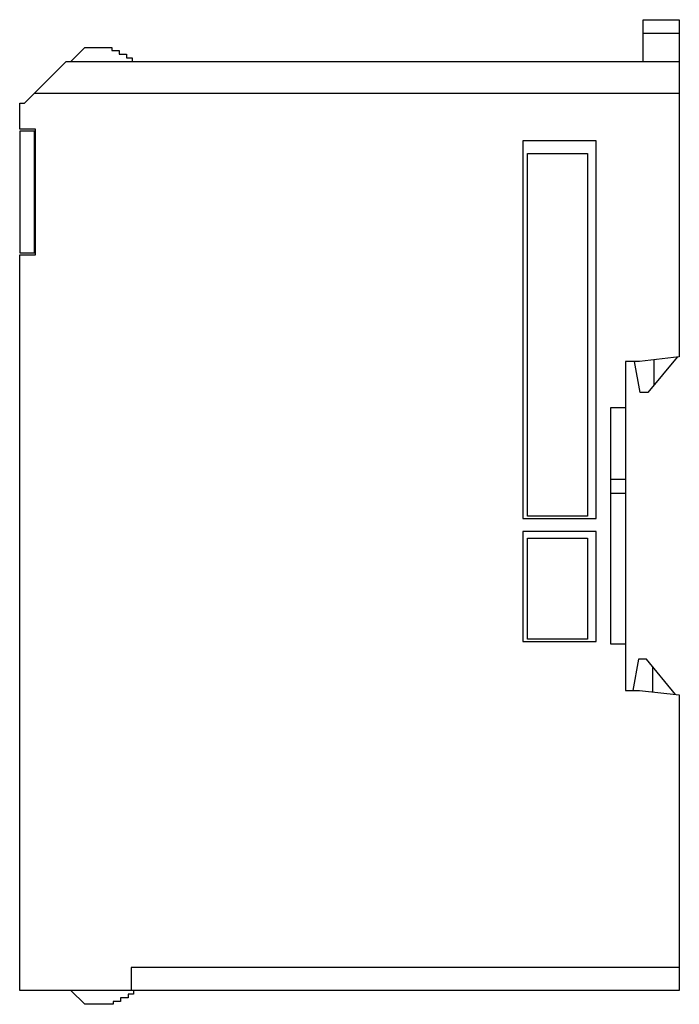
# Model space of a CAD drawing. Extents: x 0 to 71, y 0 to 106.
import ezdxf

# ---------------------------------------------------------------- set-up
doc = ezdxf.new("R2010")
doc.units = 0
doc.layers.add('DEFAULT_255_2_778', color=255, linetype='CONTINUOUS')

msp = doc.modelspace()

# ---------------------------------------------------------------- linework, layer by layer
at = {"layer": 'DEFAULT_255_2_778'}
for p, q in [((67.32, 101.32), (67.32, 105.82)), ((67.32, 105.82), (71.22, 105.82)), ((71.22, 105.82), (71.22, 69.52)), ((71.22, 104.32), (67.32, 104.32)), ((5.72, 101.32), (7.22, 102.82)), ((7.22, 102.82), (10.12, 102.82)), ((10.12, 102.82), (10.12, 102.52)), ((10.12, 102.52), (10.92, 102.52)), ((10.92, 102.52), (10.92, 102.12)), ((10.92, 102.12), (11.72, 102.12)), ((11.72, 102.12), (11.72, 101.72)), ((0.72, 96.82), (5.22, 101.32)), ((5.22, 101.32), (71.22, 101.32)), ((11.72, 101.72), (12.32, 101.72)), ((12.32, 101.72), (12.32, 101.32)), ((71.22, 97.87), (1.77, 97.87)), ((0.22, 94.02), (0.22, 96.82)), ((0.22, 96.82), (0.72, 96.82)), ((1.92, 94.02), (0.22, 94.02)), ((1.92, 93.82), (0.22, 93.82)), ((0.22, 93.82), (0.22, 80.72)), ((1.82, 80.72), (1.82, 93.82)), ((1.92, 80.52), (1.92, 94.02)), ((62.27, 92.77), (54.37, 92.77)), ((54.37, 92.77), (54.37, 52.12)), ((62.27, 52.12), (62.27, 92.77)), ((54.89, 52.37), (54.89, 91.4)), ((54.89, 91.4), (61.32, 91.4)), ((61.32, 91.4), (61.32, 52.37)), ((0.22, 80.72), (1.92, 80.72)), ((0.22, 1.32), (0.22, 80.52)), ((0.22, 80.52), (1.92, 80.52)), ((66.92, 69.02), (65.42, 69.02)), ((65.42, 69.02), (65.42, 33.62)), ((67.02, 65.67), (66.41, 69.02)), ((71.22, 69.52), (66.92, 69.02)), ((70.99, 69.49), (67.82, 65.67)), ((68.52, 66.51), (68.52, 69.21)), ((67.82, 65.67), (67.02, 65.67)), ((65.42, 64.02), (63.82, 64.02)), ((63.82, 64.02), (63.82, 38.62)), ((65.42, 56.32), (63.82, 56.32)), ((65.42, 54.82), (63.82, 54.82)), ((54.37, 52.12), (62.27, 52.12)), ((61.32, 52.37), (54.89, 52.37)), ((54.37, 50.72), (54.37, 38.87)), ((62.27, 50.72), (54.37, 50.72)), ((54.89, 39.12), (54.89, 50)), ((54.89, 50), (61.32, 50)), ((61.32, 50), (61.32, 39.12)), ((62.27, 38.87), (62.27, 50.72)), ((54.37, 38.87), (62.27, 38.87)), ((61.32, 39.12), (54.89, 39.12)), ((63.82, 38.62), (65.42, 38.62)), ((66.82, 36.97), (66.21, 33.62)), ((67.67, 36.97), (66.82, 36.97)), ((70.82, 33.17), (67.67, 36.97)), ((68.37, 33.45), (68.37, 36.13)), ((65.42, 33.62), (66.92, 33.62)), ((66.92, 33.62), (71.22, 33.12)), ((71.22, 33.12), (71.22, 1.32)), ((71.22, 3.77), (12.22, 3.77)), ((12.22, 3.77), (12.22, 1.32)), ((71.22, 1.32), (0.22, 1.32)), ((7.22, -0.18), (5.72, 1.32)), ((12.48, 1.32), (12.48, 0.92)), ((11.08, 0.12), (10.28, 0.12)), ((10.28, 0.12), (10.28, -0.18)), ((11.88, 0.52), (11.08, 0.52)), ((11.08, 0.52), (11.08, 0.12)), ((12.48, 0.92), (11.88, 0.92)), ((11.88, 0.92), (11.88, 0.52)), ((10.28, -0.18), (7.22, -0.18))]:
    msp.add_line(p, q, dxfattribs=at)

doc.saveas('drawing.dxf')
